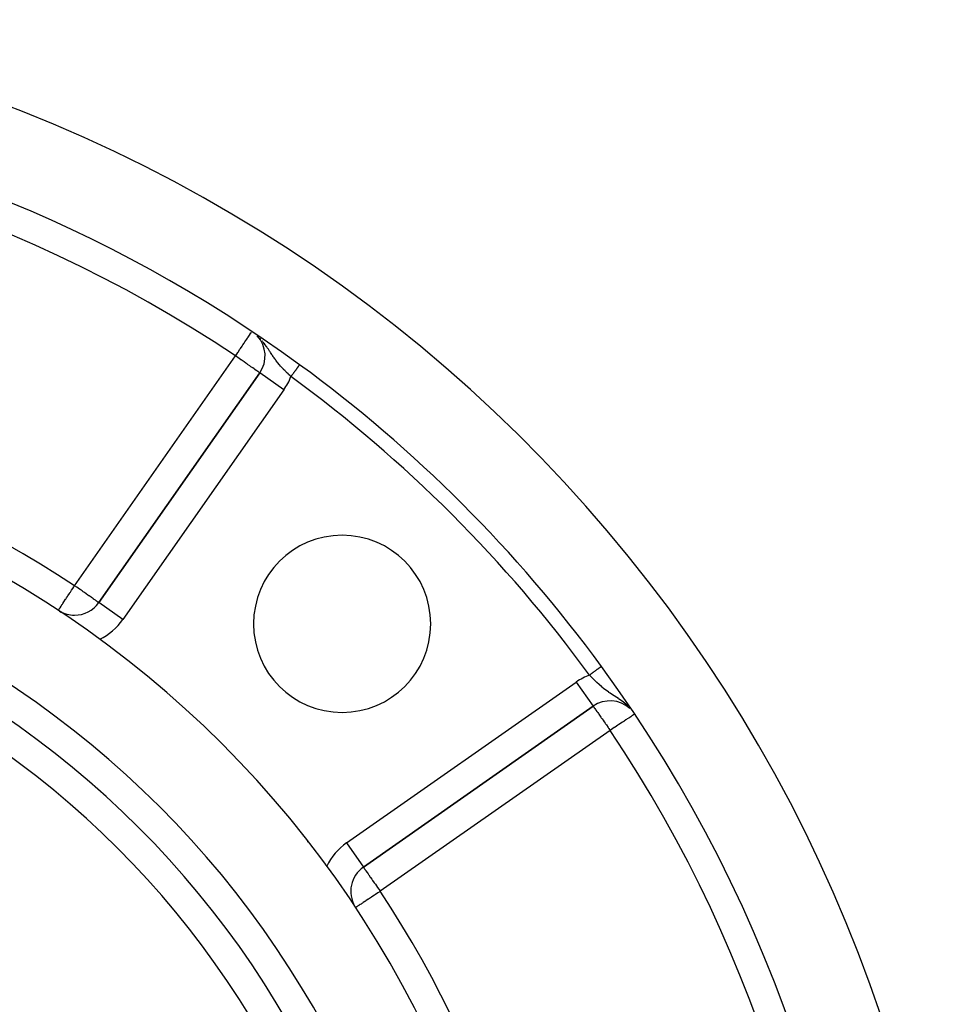
# Model space of a CAD drawing. Units: millimetres. Extents: x 24 to 1144, y -586 to 273.
# Drawn here: x 1070 to 1133, y -93 to -27 of the extents above; entities that cross this region are included whole.
import ezdxf

# ---------------------------------------------------------------- set-up
doc = ezdxf.new("R2010")
doc.units = ezdxf.units.MM
doc.linetypes.add('DASHED', pattern=[9.652, 8.128, -1.524])
doc.layers.add('nevidi', color=4, linetype='DASHED')

msp = doc.modelspace()

# ---------------------------------------------------------------- linework, layer by layer
at = {"color": 2}
for p, q in [((1085.757, -50.463), (1074.856, -66.031)), ((1074.856, -66.031), (1085.757, -50.463)), ((1085.759, -50.464), (1085.757, -50.463)), ((1072.116, -66.553), (1072.117, -66.551)), ((1073.217, -66.884), (1073.217, -66.886)), ((1092.776, -83.951), (1108.345, -73.05)), ((1108.345, -73.05), (1092.776, -83.951)), ((1108.342, -73.046), (1108.345, -73.05)), ((1088.67, -81.807), (1088.699, -81.807)), ((1089, -82.197), (1089, -82.256)), ((1089, -82.197), (1089, -82.256)), ((1092.775, -83.95), (1092.776, -83.951))]:
    msp.add_line(p, q, dxfattribs=at)
for centre, radius, start, end in [((1033, -125.807), 100, 276.90854, 83.09146), ((1033, -125.807), 94, 53.84647, 83.06708), ((1084.119, -49.315), 2, 325, 42.67732), ((1033, -125.807), 94, 36.15353, 53.84647), ((1033, -125.807), 71, 270, 90), ((1033, -125.807), 65, 270, 90), ((1091.337, -67.47), 6, 90, 270), ((1091.337, -67.47), 6, 270, 90), ((1033, -125.807), 63, 270, 90), ((1073.217, -64.884), 2, 270, 325), ((1073.217, -64.884), 2, 239.42959, 270), ((1033, -125.807), 94, 323.84647, 36.15353), ((1109.492, -74.688), 2, 48.13708, 125), ((1093.923, -85.59), 2, 125, 210.77526)]:
    msp.add_arc(centre, radius, start, end, dxfattribs=at)
at = {"layer": 'nevidi', "color": 7, "linetype": 'Continuous'}
for p, q in [((1085.823, -48.17), (1085.788, -48.132)), ((1073.217, -64.884), (1084.119, -49.315)), ((1087.395, -51.61), (1085.759, -50.464)), ((1087.395, -51.61), (1076.494, -67.178)), ((1076.494, -67.178), (1074.856, -66.031)), ((1108.899, -70.352), (1108.897, -70.353)), ((1091.629, -82.313), (1107.197, -71.412)), ((1107.197, -71.412), (1108.342, -73.046)), ((1109.492, -74.688), (1093.923, -85.59)), ((1091.629, -82.313), (1092.775, -83.95))]:
    msp.add_line(p, q, dxfattribs=at)
for points in [[(1084.119, -49.315), (1084.124, -49.307), (1084.199, -49.195), (1084.273, -49.084), (1084.292, -49.055), (1084.419, -48.866), (1084.453, -48.815), (1084.459, -48.805), (1084.559, -48.656), (1084.614, -48.574), (1084.692, -48.457), (1084.701, -48.444), (1084.752, -48.367), (1084.814, -48.274), (1084.872, -48.188), (1084.924, -48.11), (1084.939, -48.087), (1084.973, -48.037), (1085.019, -47.968), (1085.055, -47.914), (1085.098, -47.849), (1085.12, -47.816), (1085.16, -47.758), (1085.165, -47.75), (1085.169, -47.743), (1085.2, -47.698)], [(1085.975, -48.35), (1085.945, -48.313), (1085.921, -48.284)], [(1087.866, -50.715), (1087.839, -50.69), (1087.792, -50.644), (1087.711, -50.567), (1087.677, -50.534), (1087.58, -50.439), (1087.551, -50.41), (1087.518, -50.376), (1087.455, -50.312), (1087.396, -50.251), (1087.373, -50.226), (1087.364, -50.217), (1087.247, -50.091), (1087.216, -50.056), (1087.172, -50.007), (1087.105, -49.929), (1087.076, -49.895), (1086.979, -49.778), (1086.969, -49.766), (1086.963, -49.758), (1086.942, -49.731), (1086.84, -49.6), (1086.814, -49.564), (1086.793, -49.536), (1086.718, -49.431), (1086.693, -49.395), (1086.67, -49.363), (1086.612, -49.278), (1086.601, -49.261), (1086.577, -49.225), (1086.485, -49.086), (1086.461, -49.048), (1086.455, -49.04), (1086.428, -48.998), (1086.365, -48.901), (1086.342, -48.866), (1086.271, -48.758), (1086.242, -48.716), (1086.228, -48.695), (1086.219, -48.681), (1086.113, -48.531), (1086.094, -48.505), (1086.088, -48.496), (1085.994, -48.374)], [(1085.757, -50.463), (1085.753, -50.459), (1085.742, -50.452), (1085.739, -50.45), (1085.725, -50.44), (1085.713, -50.432), (1085.698, -50.421), (1085.674, -50.404), (1085.626, -50.371), (1085.617, -50.365), (1085.561, -50.325), (1085.539, -50.31), (1085.526, -50.301), (1085.431, -50.234), (1085.401, -50.214), (1085.373, -50.194), (1085.282, -50.13), (1085.253, -50.11), (1085.165, -50.048), (1085.085, -49.992), (1085.078, -49.987), (1084.939, -49.89), (1084.899, -49.862), (1084.812, -49.801), (1084.701, -49.723), (1084.699, -49.722), (1084.489, -49.575), (1084.485, -49.572), (1084.453, -49.549), (1084.272, -49.423), (1084.199, -49.372), (1084.119, -49.315)], [(1088.455, -49.909), (1088.453, -49.911), (1088.453, -49.911), (1088.45, -49.915), (1088.45, -49.916), (1088.447, -49.92), (1088.446, -49.921), (1088.446, -49.921), (1088.442, -49.927), (1088.441, -49.928), (1088.436, -49.935), (1088.435, -49.936), (1088.429, -49.944), (1088.428, -49.946), (1088.427, -49.947), (1088.421, -49.955), (1088.42, -49.957), (1088.412, -49.967), (1088.411, -49.969), (1088.402, -49.98), (1088.401, -49.983), (1088.397, -49.988), (1088.392, -49.995), (1088.39, -49.998), (1088.38, -50.011), (1088.378, -50.014), (1088.367, -50.028), (1088.365, -50.031), (1088.358, -50.041), (1088.354, -50.047), (1088.352, -50.05), (1088.34, -50.066), (1088.337, -50.07), (1088.324, -50.087), (1088.322, -50.091), (1088.31, -50.107), (1088.308, -50.109), (1088.306, -50.113), (1088.292, -50.132), (1088.289, -50.136), (1088.274, -50.156), (1088.271, -50.16), (1088.256, -50.181), (1088.254, -50.184), (1088.253, -50.185), (1088.237, -50.207), (1088.234, -50.211), (1088.217, -50.234), (1088.214, -50.238), (1088.197, -50.261), (1088.194, -50.266), (1088.191, -50.27), (1088.176, -50.29), (1088.173, -50.294), (1088.155, -50.319), (1088.152, -50.324), (1088.133, -50.349), (1088.13, -50.354), (1088.122, -50.364), (1088.111, -50.379), (1088.107, -50.384), (1088.088, -50.41), (1088.084, -50.416), (1088.065, -50.442), (1088.061, -50.447), (1088.049, -50.464), (1088.042, -50.474), (1088.038, -50.479), (1088.018, -50.507), (1088.014, -50.512), (1087.994, -50.54), (1087.99, -50.545), (1087.972, -50.569), (1087.97, -50.573), (1087.966, -50.578), (1087.945, -50.606), (1087.941, -50.612), (1087.92, -50.64), (1087.916, -50.646), (1087.896, -50.674), (1087.893, -50.677), (1087.892, -50.679), (1087.871, -50.708), (1087.867, -50.713), (1087.866, -50.715)], [(1072.117, -66.551), (1072.122, -66.543), (1072.134, -66.526), (1072.143, -66.511), (1072.17, -66.471), (1072.179, -66.456), (1072.191, -66.438), (1072.225, -66.387), (1072.231, -66.379), (1072.298, -66.276), (1072.299, -66.275), (1072.386, -66.144), (1072.388, -66.141), (1072.427, -66.082), (1072.492, -65.983), (1072.492, -65.982), (1072.61, -65.804), (1072.617, -65.793), (1072.676, -65.705), (1072.738, -65.61), (1072.762, -65.574), (1072.875, -65.402), (1072.922, -65.331), (1072.934, -65.313), (1073.019, -65.185), (1073.094, -65.071), (1073.166, -64.962), (1073.197, -64.914), (1073.217, -64.884)], [(1074.856, -66.031), (1074.852, -66.026), (1074.842, -66.018), (1074.837, -66.015), (1074.81, -65.997), (1074.803, -65.993), (1074.797, -65.989), (1074.767, -65.97), (1074.724, -65.941), (1074.707, -65.929), (1074.628, -65.873), (1074.625, -65.87), (1074.623, -65.869), (1074.506, -65.786), (1074.5, -65.782), (1074.429, -65.732), (1074.352, -65.678), (1074.343, -65.672), (1074.209, -65.578), (1074.184, -65.561), (1074.121, -65.517), (1073.998, -65.43), (1073.971, -65.412), (1073.833, -65.314), (1073.798, -65.291), (1073.721, -65.236), (1073.588, -65.144), (1073.482, -65.07), (1073.461, -65.055), (1073.371, -64.992), (1073.217, -64.884)], [(1108.887, -70.36), (1108.886, -70.361), (1108.881, -70.365), (1108.88, -70.365), (1108.873, -70.37), (1108.872, -70.371), (1108.864, -70.377), (1108.863, -70.378), (1108.86, -70.38), (1108.853, -70.385), (1108.852, -70.386), (1108.841, -70.394), (1108.84, -70.395), (1108.828, -70.404), (1108.826, -70.405), (1108.819, -70.41), (1108.813, -70.414), (1108.811, -70.416), (1108.797, -70.426), (1108.795, -70.428), (1108.78, -70.439), (1108.778, -70.44), (1108.766, -70.449), (1108.762, -70.452), (1108.759, -70.454), (1108.742, -70.467), (1108.739, -70.468), (1108.721, -70.482), (1108.718, -70.484), (1108.7, -70.497), (1108.699, -70.498), (1108.696, -70.5), (1108.676, -70.515), (1108.673, -70.517), (1108.652, -70.532), (1108.649, -70.535), (1108.627, -70.551), (1108.624, -70.553), (1108.623, -70.553), (1108.601, -70.57), (1108.597, -70.572), (1108.574, -70.589), (1108.57, -70.592), (1108.546, -70.61), (1108.542, -70.612), (1108.537, -70.616), (1108.517, -70.631), (1108.513, -70.633), (1108.488, -70.652), (1108.484, -70.655), (1108.458, -70.674), (1108.454, -70.677), (1108.443, -70.685), (1108.427, -70.697), (1108.423, -70.7), (1108.395, -70.72), (1108.391, -70.723), (1108.364, -70.743), (1108.359, -70.746), (1108.343, -70.758), (1108.331, -70.767), (1108.327, -70.77), (1108.298, -70.791), (1108.294, -70.794), (1108.265, -70.815), (1108.261, -70.818), (1108.238, -70.835), (1108.232, -70.839), (1108.227, -70.843), (1108.198, -70.864), (1108.193, -70.867), (1108.164, -70.889), (1108.159, -70.892), (1108.13, -70.914), (1108.13, -70.914), (1108.125, -70.917), (1108.096, -70.939), (1108.092, -70.941)], [(1108.896, -70.354), (1108.893, -70.356), (1108.892, -70.357), (1108.888, -70.36)], [(1110.71, -73.052), (1110.674, -73.017), (1110.668, -73.013), (1110.532, -72.893), (1110.494, -72.861), (1110.486, -72.855), (1110.384, -72.775), (1110.309, -72.718), (1110.302, -72.713), (1110.3, -72.711), (1110.123, -72.587), (1110.114, -72.58), (1110.065, -72.547), (1110.049, -72.537), (1109.939, -72.464), (1109.931, -72.458), (1109.768, -72.352), (1109.766, -72.351), (1109.757, -72.345), (1109.751, -72.341), (1109.579, -72.228), (1109.574, -72.225), (1109.489, -72.168), (1109.445, -72.137), (1109.408, -72.112), (1109.403, -72.108), (1109.239, -71.99), (1109.234, -71.986), (1109.233, -71.986), (1109.072, -71.863), (1109.067, -71.859), (1109.049, -71.844), (1108.994, -71.8), (1108.907, -71.727), (1108.902, -71.723), (1108.767, -71.605), (1108.746, -71.587), (1108.742, -71.583), (1108.586, -71.439), (1108.581, -71.434), (1108.548, -71.403), (1108.494, -71.351), (1108.426, -71.284), (1108.421, -71.28), (1108.337, -71.195), (1108.268, -71.125), (1108.263, -71.12), (1108.132, -70.984), (1108.112, -70.962), (1108.107, -70.957), (1108.092, -70.941)], [(1108.345, -73.05), (1108.351, -73.06), (1108.355, -73.065), (1108.372, -73.09), (1108.386, -73.109), (1108.409, -73.142), (1108.417, -73.153), (1108.436, -73.181), (1108.461, -73.216), (1108.506, -73.281), (1108.53, -73.315), (1108.593, -73.406), (1108.619, -73.442), (1108.647, -73.481), (1108.697, -73.554), (1108.728, -73.598), (1108.815, -73.722), (1108.859, -73.784), (1108.89, -73.83), (1108.945, -73.908), (1109.01, -74), (1109.085, -74.107), (1109.144, -74.192), (1109.179, -74.241), (1109.232, -74.318), (1109.361, -74.501), (1109.384, -74.535), (1109.404, -74.564), (1109.492, -74.688)], [(1111.105, -73.61), (1111.072, -73.632), (1111.07, -73.634), (1111.012, -73.672), (1110.989, -73.688), (1110.943, -73.718), (1110.93, -73.727), (1110.879, -73.761), (1110.816, -73.804), (1110.755, -73.844), (1110.744, -73.852), (1110.653, -73.912), (1110.586, -73.957), (1110.546, -73.984), (1110.429, -74.062), (1110.409, -74.076), (1110.319, -74.135), (1110.215, -74.205), (1110.133, -74.26), (1110.079, -74.296), (1110.008, -74.344), (1109.83, -74.463), (1109.791, -74.488), (1109.769, -74.503), (1109.574, -74.633), (1109.57, -74.636), (1109.492, -74.688)], [(1092.776, -83.951), (1092.783, -83.961), (1092.786, -83.966), (1092.803, -83.989), (1092.817, -84.01), (1092.837, -84.038), (1092.868, -84.082), (1092.877, -84.095), (1092.886, -84.109), (1092.937, -84.182), (1092.952, -84.203), (1093.025, -84.307), (1093.036, -84.322), (1093.102, -84.417), (1093.129, -84.455), (1093.139, -84.47), (1093.246, -84.623), (1093.262, -84.646), (1093.341, -84.758), (1093.376, -84.809), (1093.405, -84.85), (1093.516, -85.009), (1093.566, -85.08), (1093.589, -85.113), (1093.664, -85.219), (1093.741, -85.33), (1093.816, -85.436), (1093.843, -85.474), (1093.923, -85.59)], [(1093.923, -85.59), (1093.842, -85.643), (1093.766, -85.694), (1093.589, -85.81), (1093.545, -85.84), (1093.535, -85.846), (1093.341, -85.974), (1093.33, -85.981), (1093.193, -86.071), (1093.127, -86.115), (1093.102, -86.132), (1092.938, -86.24), (1092.92, -86.252), (1092.877, -86.28), (1092.766, -86.353), (1092.714, -86.388), (1092.669, -86.418), (1092.616, -86.453), (1092.567, -86.485), (1092.489, -86.537), (1092.481, -86.542), (1092.462, -86.554), (1092.387, -86.604), (1092.387, -86.604), (1092.333, -86.64), (1092.316, -86.65), (1092.314, -86.652), (1092.295, -86.664), (1092.271, -86.68), (1092.269, -86.682), (1092.258, -86.689), (1092.254, -86.691)]]:
    msp.add_lwpolyline(points, dxfattribs=at)
for centre, radius, start, end in [((1033, -125.807), 92, 56.24566, 123.75434), ((1084.119, -49.315), 4, 325, 339.52033), ((1033, -125.807), 93, 36.15353, 53.84647), ((1033, -125.807), 73, 56.56994, 123.43006), ((1033, -125.807), 61, 270, 90), ((1073.217, -64.884), 4, 295.20093, 325), ((1109.492, -74.688), 4, 110.47967, 125), ((1033, -125.807), 92, 326.24566, 33.75434), ((1093.923, -85.59), 4, 125, 154.79907), ((1033, -125.807), 73, 326.56994, 33.43006)]:
    msp.add_arc(centre, radius, start, end, dxfattribs=at)

doc.saveas('drawing.dxf')
